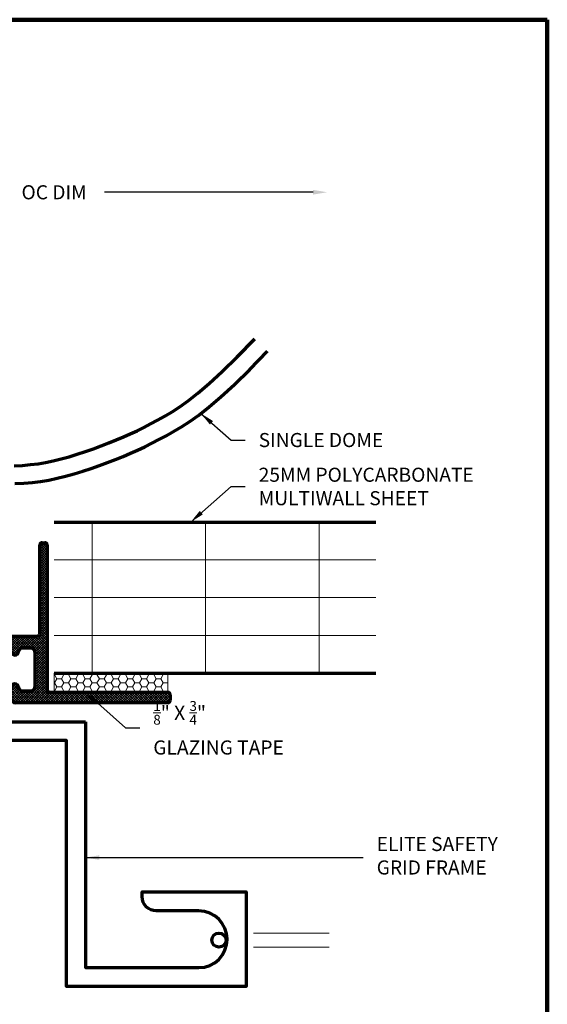
# Model space of a CAD drawing. Extents: x 1.1 to 8.9, y 2 to 12.
# Drawn here: x 5.4 to 8.9, y 5.5 to 12 of the extents above; entities that cross this region are included whole.
import ezdxf

# ---------------------------------------------------------------- set-up
doc = ezdxf.new("R2010")
doc.units = 0
doc.header["$LTSCALE"] = 0.25
doc.header["$MEASUREMENT"] = 0
doc.header["$PDSIZE"] = 0.093
doc.layers.get('DEFPOINTS').update_dxf_attribs({"linetype": 'CONTINUOUS', "lineweight": 18})
for name, color, linetype, lineweight in [('Border', 7, 'CONTINUOUS', 100), ('DIM', 3, 'CONTINUOUS', 18), ('DOUBLE', 7, 'CONTINUOUS', 70), ('HATCH', 1, 'CONTINUOUS', 9), ('SINGLE', 2, 'CONTINUOUS', 18), ('TXT', 3, 'CONTINUOUS', 18)]:
    doc.layers.add(name, color=color, linetype=linetype, lineweight=lineweight)
doc.styles.add('FENTRON', font='romans')
doc.dimstyles.new('STANDARD$0', dxfattribs={"dimtxt": 0.093, "dimasz": 0.093, "dimexe": 0.063, "dimexo": 0.094, "dimgap": 0.09, "dimtad": 0, "dimtoh": 1, "dimdec": 4, "dimzin": 3, "dimdsep": 46, "dimlunit": 5, "dimtxsty": 'FENTRON', "dimcen": 0.09, "dimclrd": 256, "dimclre": 256, "dimclrt": 256, "dimadec": 0, "dimazin": 0, "dimtfac": 1, "dimtdec": 4, "dimtmove": 0, "dimatfit": 3, "dimfxl": 1, "dimtolj": 1, "dimtzin": 0, "dimarcsym": 0})
doc.dimstyles.new('STANDARD$7', dxfattribs={"dimtxt": 0.093, "dimasz": 0.093, "dimexe": 0.063, "dimexo": 0.094, "dimgap": 0.09, "dimtad": 0, "dimtoh": 1, "dimdec": 4, "dimzin": 3, "dimdsep": 46, "dimlunit": 5, "dimtxsty": 'FENTRON', "dimcen": 0.09, "dimclrd": 256, "dimclrt": 256, "dimadec": 0, "dimazin": 0, "dimtfac": 1, "dimtdec": 4, "dimtofl": 0, "dimtmove": 0, "dimatfit": 3, "dimfxl": 1, "dimtolj": 1, "dimtzin": 0, "dimarcsym": 0})

# ---------------------------------------------------------------- blocks, each defined once
blk = doc.blocks.new('*D19')
at = {"layer": 'DEFPOINTS', "color": 0, "transparency": 16777216}
for p in [(7.4043, 10.8508), (7.4043, 8.6718), (3.7942, 7.3518)]:
    blk.add_point(p, dxfattribs=at)
at = {"layer": 'DIM', "lineweight": -2, "transparency": 16777216}
for p, q in [((3.7942, 7.4458), (3.7942, 10.9138)), ((3.8872, 10.8508), (5.2657, 10.8508)), ((7.3113, 10.8508), (5.9328, 10.8508))]:
    blk.add_line(p, q, dxfattribs=at)
at = {"layer": 'DIM', "transparency": 16777216}
for points in [[(3.8872, 10.8663), (3.8872, 10.8353), (3.7942, 10.8508)], [(7.3113, 10.8663), (7.3113, 10.8353), (7.4043, 10.8508)]]:
    blk.add_solid(points, dxfattribs=at)
at = {"layer": 'DIM', "transparency": 16777216, "insert": (5.5992, 10.8508), "char_height": 0.093, "attachment_point": 5, "style": 'FENTRON'}
blk.add_mtext('\\A1;OC DIM', dxfattribs=at)
blk = doc.blocks.new('A$C031E3966')
at = {"layer": 'TXT'}
h = blk.add_hatch(dxfattribs=at)
h.set_pattern_fill('HONEY', color=256, scale=0.25, style=0)
h.set_pattern_definition([(2e-14, (-15.10164, -7.790166), (0.046875, 0.027063294), [0.03125, -0.0625]), (120, (-15.10164, -7.790166), (-0.046875, 0.027063294), [0.03125, -0.0625]), (60, (-15.10164, -7.790166), (1e-10, 0.054126588), [-0.0625, 0.03125])])
h.paths.add_polyline_path([(0.75, 0), (0.75, 0.125), (0, 0.125), (0, 0)])
at = {"layer": 'DEFPOINTS', "color": 0, "linetype": 'ByBlock'}
blk.add_point((0, 0), dxfattribs=at)
at = {"layer": 'TXT'}
for p, q in [((0, 0.125), (0, 0)), ((0, 0.125), (0.75, 0.125)), ((0.75, 0), (0.75, 0.125)), ((0, 0), (0.75, 0))]:
    blk.add_line(p, q, dxfattribs=at)
at = {"layer": 'TXT', "color": 0, "linetype": 'ByBlock'}
blk.add_point((0, 0), dxfattribs=at)
blk = doc.blocks.new('A$C1B5A3917')
at = {"layer": 'DOUBLE', "linetype": 'Continuous'}
for p, q in [((0.5136, 2.8949), (1.3045, 2.8949)), ((1.3205, 2.8789), (1.3205, 2.8649)), ((1.2805, 2.8249), (0.5136, 2.8249)), ((0.2556, 0.3829), (0.2556, 2.6369)), ((0.3256, 2.6369), (0.3256, 1.6609)), ((2.2856, 2.0319), (2.2856, 2.6169)), ((2.3016, 2.6329), (2.3196, 2.6329)), ((2.3356, 2.6169), (2.3356, 1.6609)), ((1.6056, 1.6759), (1.6056, 1.9849)), ((1.6366, 2.0159), (2.2696, 2.0159)), ((1.6856, 1.9049), (1.6856, 1.6859)), ((1.7708, 1.9359), (1.7166, 1.9359)), ((1.8456, 1.9259), (1.8456, 1.9159)), ((2.0856, 1.9359), (1.8556, 1.9359)), ((2.0956, 1.9159), (2.0956, 1.9259)), ((2.2246, 1.9359), (2.1703, 1.9359)), ((2.2556, 1.6859), (2.2556, 1.9049)), ((0.3416, 1.6449), (1.5746, 1.6449)), ((1.7166, 1.6549), (1.7708, 1.6549)), ((1.8456, 1.6749), (1.8456, 1.6059)), ((2.0956, 1.6059), (2.0956, 1.6749)), ((2.1703, 1.6549), (2.2246, 1.6549)), ((2.3516, 1.6449), (3.1321, 1.6449)), ((3.1481, 1.6289), (3.1481, 1.5909)), ((1.8146, 1.5749), (0.3416, 1.5749)), ((3.1321, 1.5749), (2.1266, 1.5749)), ((0.3256, 1.5589), (0.3256, 0.3829)), ((0.2005, 0.25), (0.0102, 0.0597)), ((0.25, 0.2005), (0.0597, 0.0102))]:
    blk.add_line(p, q, dxfattribs=at)
for centre, radius, start, end in [((0.5136, 2.6369), 0.258, 90, 180), ((1.2805, 2.8649), 0.04, 270, 0), ((1.3045, 2.8789), 0.016, 0, 90), ((0.5136, 2.6369), 0.188, 90, 180), ((2.3016, 2.6169), 0.016, 90, 180), ((2.3196, 2.6169), 0.016, 0, 90), ((2.2696, 2.0319), 0.016, 270, 0), ((1.6366, 1.9849), 0.031, 90, 180), ((1.7166, 1.9049), 0.031, 90, 180), ((1.7708, 1.9109), 0.025, 5.73917, 90), ((1.8206, 1.9159), 0.025, 185.73917, 0), ((1.8556, 1.9259), 0.01, 90, 180), ((2.0856, 1.9259), 0.01, 0, 90), ((2.1206, 1.9159), 0.025, 180, 354.26083), ((2.1703, 1.9109), 0.025, 90, 174.26083), ((2.2246, 1.9049), 0.031, 0, 90), ((1.8206, 1.6749), 0.025, 0, 174.26083), ((2.1206, 1.6749), 0.025, 5.73917, 180), ((0.3416, 1.6609), 0.016, 180, 270), ((1.5746, 1.6759), 0.031, 270, 0), ((1.7166, 1.6859), 0.031, 180, 270), ((1.7708, 1.6799), 0.025, 270, 354.26083), ((2.1703, 1.6799), 0.025, 185.73917, 270), ((2.2246, 1.6859), 0.031, 270, 0), ((2.3516, 1.6609), 0.016, 180, 270), ((3.1321, 1.6289), 0.016, 0, 90), ((0.3416, 1.5589), 0.016, 90, 180), ((1.8146, 1.6059), 0.031, 270, 0), ((2.1266, 1.6059), 0.031, 180, 270), ((3.1321, 1.5909), 0.016, 270, 0), ((0.0676, 0.3829), 0.188, 315, 0), ((0.0676, 0.3829), 0.258, 315, 0), ((0.0349, 0.0349), 0.035, 135, 315)]:
    blk.add_arc(centre, radius, start, end, dxfattribs=at)

msp = doc.modelspace()

# ---------------------------------------------------------------- hatches: boundary and pattern name
at = {"layer": 'HATCH'}
h = msp.add_hatch(dxfattribs=at)
h.set_pattern_fill('ANSI37', color=256, scale=0.09375)
h.paths.add_polyline_path([(5.06417, 7.57682, 0.9511299), (5.01429, 7.57932, -0.3851704), (4.98942, 7.55682), (4.93517, 7.55682, -0.4142136), (4.90417, 7.58782), (4.90417, 7.80682, -0.4142136), (4.93517, 7.83782), (4.98942, 7.83782, -0.3851704), (5.01429, 7.81532, 0.9766205), (5.06455, 7.82507, -0.4982842), (5.07417, 7.83782), (5.30417, 7.83782, -0.4142136), (5.31417, 7.82782), (5.31417, 7.81782, 0.9511299), (5.36404, 7.81532, -0.3851704), (5.38892, 7.83782), (5.44317, 7.83782, -0.4142136), (5.47417, 7.80682), (5.47417, 7.58782, -0.4142136), (5.44317, 7.55682), (5.38892, 7.55682, -0.3851704), (5.36404, 7.57932, 0.9511299), (5.31417, 7.57682), (5.31417, 7.50782, 0.4142136), (5.34517, 7.47682), (6.35067, 7.47682, 0.4142136), (6.36667, 7.49282), (6.36667, 7.53082, 0.4142136), (6.35067, 7.54682), (5.57017, 7.54682, -0.4142136), (5.55417, 7.56282), (5.55417, 8.51882, 0.4142136), (5.53817, 8.53482), (5.52017, 8.53482, 0.4142136), (5.50417, 8.51882), (5.50417, 7.93382, -0.4142136), (5.48817, 7.91782), (4.85517, 7.91782, 0.4142136), (4.82417, 7.88682), (4.82417, 7.57782, -0.4142136), (4.79317, 7.54682), (3.56017, 7.54682, -0.4142136), (3.54417, 7.56282), (3.54417, 8.53882, -0.4142136), (3.73217, 8.72682), (4.4991, 8.72682, 0.4142136), (4.5391, 8.76682), (4.5391, 8.78082, 0.4142136), (4.5231, 8.79682), (3.73217, 8.79682, 0.4142136), (3.47417, 8.53882), (3.47417, 6.96247), (3.47417, 6.28484, -0.1989124), (3.4191, 6.15191), (3.22876, 5.96157, 1), (3.27826, 5.91207), (3.4686, 6.10241, 0.1989124), (3.54417, 6.28484), (3.54417, 7.46082, -0.4142136), (3.56017, 7.47682), (5.03317, 7.47682, 0.4142136), (5.06417, 7.50782)])

# ---------------------------------------------------------------- linework, layer by layer
at = {"layer": 'Border'}
for p in [(3.24076, 11.99124), (8.85994, 3.2056)]:
    msp.add_line(p, (8.85994, 11.99124), dxfattribs=at)
at = {"layer": 'DOUBLE'}
for p, q in [((5.60067, 8.67182), (7.72567, 8.67182)), ((5.60067, 7.67182), (7.72567, 7.67182))]:
    msp.add_line(p, q, dxfattribs=at)
for points in [[(5.33545, 9.04313), (5.39102, 9.04621), (5.44298, 9.05072), (5.49291, 9.05694), (5.54251, 9.06518), (5.59336, 9.07576), (5.6456, 9.08856), (5.69877, 9.1033), (5.75235, 9.11966), (5.80587, 9.13734), (5.85888, 9.156), (5.91091, 9.17532), (5.96149, 9.19495), (6.01015, 9.21459), (6.05703, 9.23435), (6.10263, 9.25449), (6.14749, 9.27533), (6.19215, 9.29718), (6.23719, 9.32037), (6.28315, 9.3452), (6.33036, 9.37191), (6.37881, 9.40072), (6.42987, 9.43359), (6.48612, 9.47349), (6.55009, 9.52352), (6.62401, 9.58663), (6.70985, 9.66567), (6.80944, 9.76335), (6.92547, 9.88324)], [(5.34056, 8.92524), (5.39939, 8.92849), (5.45538, 8.93336), (5.50987, 8.94014), (5.5642, 8.94917), (5.61942, 8.96065), (5.67541, 8.97437), (5.73177, 8.99), (5.78809, 9.0072), (5.84397, 9.02565), (5.89901, 9.04503), (5.95279, 9.065), (6.00492, 9.08523), (6.05514, 9.1055), (6.10379, 9.126), (6.15134, 9.14701), (6.19828, 9.16882), (6.24509, 9.19171), (6.29225, 9.21599), (6.34025, 9.24193), (6.38957, 9.26983), (6.44093, 9.30036), (6.49598, 9.33581), (6.55663, 9.37884), (6.62478, 9.43212), (6.70232, 9.49833), (6.79115, 9.58013), (6.89316, 9.68019), (7.01026, 9.80118)]]:
    msp.add_lwpolyline(points, dxfattribs=at)
msp.add_lwpolyline([(5.80594, 7.35182), (5.80594, 5.72682), (6.55594, 5.72682, 1), (6.55594, 6.10182), (6.27469, 6.10182, -0.4142136), (6.18094, 6.19557), (6.18094, 6.22682), (6.86844, 6.22682), (6.86844, 5.60182), (5.68094, 5.60182), (5.68094, 7.22682), (3.79417, 7.22682), (3.79417, 7.35182), (4.59756, 7.35182), (4.61256, 7.33682), (4.62756, 7.35182)], format="xyb", close=True, dxfattribs=at)
msp.add_circle((6.68881, 5.90874), 0.04688, dxfattribs=at)
at = {"layer": 'SINGLE'}
for p, q in [((5.85067, 7.67182), (5.85067, 8.67182)), ((6.60067, 7.67182), (6.60067, 8.67182)), ((7.35067, 7.67182), (7.35067, 8.67182)), ((5.60067, 8.42182), (7.72567, 8.42182)), ((5.60067, 8.17182), (7.72567, 8.17182)), ((5.60067, 7.92182), (7.72567, 7.92182)), ((6.91676, 5.95561), (7.41676, 5.95561)), ((6.91676, 5.86186), (7.41676, 5.86186))]:
    msp.add_line(p, q, dxfattribs=at)

# ---------------------------------------------------------------- block references
at = {"layer": 'DOUBLE'}
msp.add_blockref('A$C1B5A3917', (3.2186, 5.90191), dxfattribs=at)
at = {"layer": 'TXT'}
msp.add_blockref('A$C031E3966', (5.60067, 7.54682), dxfattribs=at)

# ---------------------------------------------------------------- texts
at = {"layer": 'DIM', "char_height": 0.093, "attachment_point": 4, "style": 'FENTRON'}
for s, insert in [('\\A1;SINGLE DOME', (6.95177, 9.21344)), ('\\A1;25MM POLYCARBONATE \\PMULTIWALL SHEET', (6.95177, 8.90661)), ('\\A1;{\\H0.7x;\\S1/8;}" X {\\H0.7x;\\S3/4;}" \\PGLAZING TAPE', (6.25509, 7.31203)), ('ELITE SAFETY\\PGRID FRAME', (7.73192, 6.45434))]:
    msp.add_mtext(s, dxfattribs=dict(at, insert=insert))

# ---------------------------------------------------------------- dimensions: what is measured, and where the dimension line sits
at = {"layer": 'DIM'}
dim = msp.add_linear_dim(base=(7.40432, 10.8508), p1=(3.79417, 7.35182), p2=(7.40432, 8.67182), text='OC DIM', dimstyle='STANDARD$0', override={"dimpost": '"', "dimse2": 1}, dxfattribs=at)
dim.commit()
dim.dimension.update_dxf_attribs({"geometry": '*D19', "text_midpoint": (5.59925, 10.8508)})

# ---------------------------------------------------------------- leaders
at = {"layer": 'DIM', "annotation_type": 0, "has_hookline": 1, "hookline_direction": 0}
for points, text_width in [([(6.56965, 9.38902), (6.76877, 9.21344), (6.86177, 9.21344)], 0.92557), ([(6.5025, 8.67182), (6.76877, 8.90661), (6.86177, 8.90661)], 1.59429), ([(5.80581, 7.54682), (6.07209, 7.31203), (6.16509, 7.31203)], 0.961), ([(5.80594, 6.45434), (7.64192, 6.45434)], 0.90343)]:
    msp.add_leader(points, dimstyle='STANDARD$7', dxfattribs=dict(at, text_width=text_width))

doc.saveas('drawing.dxf')
